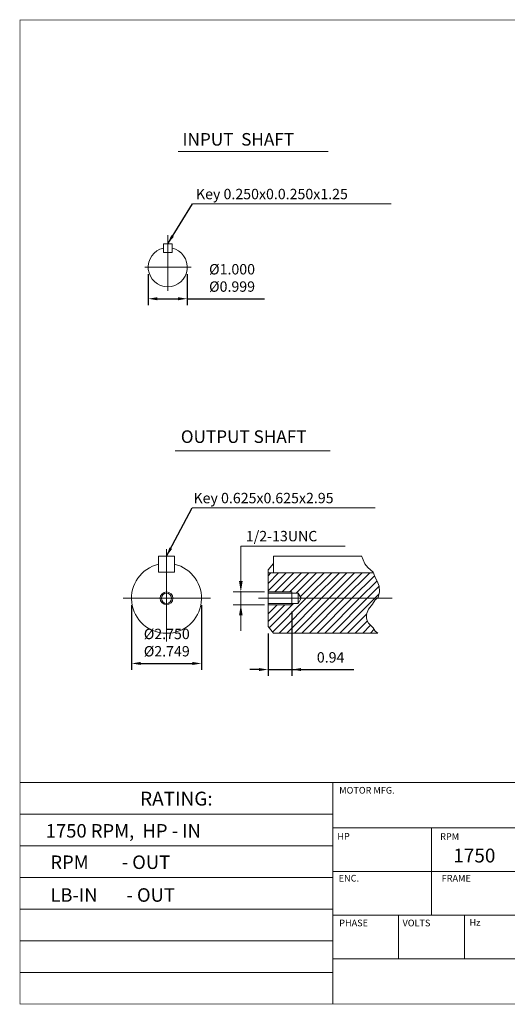
# Model space of a CAD drawing. Units: inches. Extents: x -47.6 to 47.6, y -35.2 to 35.2.
# Drawn here: x -47.6 to -12.8, y -35.2 to 35.2 of the extents above; entities that cross this region are included whole.
import ezdxf

# ---------------------------------------------------------------- set-up
doc = ezdxf.new("R2010")
doc.units = ezdxf.units.IN
doc.header["$MEASUREMENT"] = 0
doc.layers.get('0').update_dxf_attribs({"lineweight": 0})
doc.layers.get('DEFPOINTS').update_dxf_attribs({"lineweight": 0})
doc.layers.add('1', color=7, linetype='Continuous', lineweight=0)
doc.layers.add('DEFPOINTS-0', color=3, linetype='Continuous', lineweight=0, true_color=0x00ff00)
doc.styles.get("Standard").update_dxf_attribs({"font": 'ROMAND.SHX'})
doc.dimstyles.get("Standard").update_dxf_attribs({"dimtxt": 0.185806, "dimasz": 0.18, "dimexe": 0.18, "dimexo": 0.0625, "dimgap": 0.09, "dimtad": 0, "dimtih": 1, "dimtoh": 1, "dimdec": 4, "dimrnd": 1e-07, "dimzin": 0, "dimdsep": 46, "dimtxsty": 'Standard', "dimcen": 0.09, "dimadec": 4, "dimazin": 0, "dimtfac": 1, "dimtdec": 4, "dimtofl": 0, "dimtmove": 0, "dimatfit": 3, "dimfxl": 0, "dimtolj": 1, "dimtzin": 0, "dimarcsym": 0})

# ---------------------------------------------------------------- blocks, each defined once
blk = doc.blocks.new('*D37')
at = {"color": 7, "linetype": 'Continuous', "lineweight": -2}
for p, q in [((-28.168, -7.129), (-28.168, -11.721)), ((-29.88, -8.702), (-29.88, -11.721)), ((-30.53, -11.271), (-31.18, -11.271)), ((-29.88, -11.271), (-28.168, -11.271)), ((-28.168, -11.271), (-23.754, -11.271)), ((-27.518, -11.271), (-26.868, -11.271))]:
    blk.add_line(p, q, dxfattribs=at)
at = {"color": 7}
for points in [[(-30.53, -11.379), (-30.53, -11.162), (-29.88, -11.271)], [(-27.518, -11.162), (-27.518, -11.379), (-28.168, -11.271)]]:
    blk.add_solid(points, dxfattribs=at)
at = {"layer": 'DEFPOINTS', "color": 0}
for p in [(-28.168, -6.629), (-29.88, -8.202), (-28.168, -12.142)]:
    blk.add_point(p, dxfattribs=at)
at = {"color": 7, "insert": (-25.405, -10.399), "char_height": 0.7432, "attachment_point": 5}
blk.add_mtext('\\A1;0.94', dxfattribs=at)
blk = doc.blocks.new('*D38')
at = {"layer": '1', "color": 7, "linetype": 'Continuous', "lineweight": -2}
for p, q in [((-38.45, 17.014), (-38.45, 14.804)), ((-35.657, 17.014), (-35.657, 14.804)), ((-37.8, 15.254), (-36.307, 15.254)), ((-35.657, 15.254), (-30.13, 15.254))]:
    blk.add_line(p, q, dxfattribs=at)
at = {"layer": '1', "color": 7}
for points in [[(-37.8, 15.362), (-37.8, 15.146), (-38.45, 15.254)], [(-36.307, 15.146), (-36.307, 15.362), (-35.657, 15.254)]]:
    blk.add_solid(points, dxfattribs=at)
at = {"layer": 'DEFPOINTS', "color": 0}
for p in [(-38.45, 17.514), (-35.657, 17.514), (-35.657, 13.943)]:
    blk.add_point(p, dxfattribs=at)
at = {"layer": '1', "color": 7, "insert": (-32.453, 16.745), "char_height": 0.74323, "attachment_point": 5}
blk.add_mtext('\\A1;%%C1.000^M^J%%C0.999', dxfattribs=at)
blk = doc.blocks.new('*D39')
at = {"layer": '1', "color": 7, "linetype": 'Continuous', "lineweight": -2}
for p, q in [((-39.642, -6.675), (-39.642, -11.284)), ((-34.637, -6.675), (-34.637, -11.284)), ((-38.992, -10.834), (-35.287, -10.834))]:
    blk.add_line(p, q, dxfattribs=at)
at = {"layer": '1', "color": 7}
for points in [[(-38.992, -10.726), (-38.992, -10.942), (-39.642, -10.834)], [(-35.287, -10.942), (-35.287, -10.726), (-34.637, -10.834)]]:
    blk.add_solid(points, dxfattribs=at)
at = {"layer": 'DEFPOINTS', "color": 0}
for p in [(-39.642, -6.175), (-34.637, -6.175), (-34.637, -12.145)]:
    blk.add_point(p, dxfattribs=at)
at = {"layer": '1', "color": 7, "insert": (-37.121, -9.343), "char_height": 0.74323, "attachment_point": 5}
blk.add_mtext('\\A1;%%c2.750^M^J%%c2.749', dxfattribs=at)

msp = doc.modelspace()

# ---------------------------------------------------------------- linework, layer by layer
at = {"color": 7, "linetype": 'Continuous'}
for p, q in [((-36.3063, 25.7941, 0.0312), (-25.5897, 25.7941, 0.0312)), ((-37.3641, 19.186, 0.0312), (-37.3641, 18.5654, 0.0312)), ((-36.7435, 19.186, 0.0312), (-37.3641, 19.186, 0.0312)), ((-36.7435, 19.186, 0.0312), (-36.7435, 18.5654, 0.0312)), ((-36.7435, 18.5654, 0.0312), (-37.3641, 18.5654, 0.0312)), ((-35.3812, 17.5142, 0.0312), (-38.6928, 17.5142, 0.0312)), ((-37.1396, -9.2668, -0.0625), (-37.1396, -2.6578, -0.0625)), ((-40.2316, -6.1749, -0.0625), (-33.9871, -6.1749, -0.0625)), ((-20.999, -6.1743, -0.0625), (-30.5609, -6.1744, -0.0625)), ((-28.1685, -6.6294, -0.125), (-28.1685, -5.7194, -0.125)), ((-27.7135, -6.5384, -0.125), (-27.7135, -5.8104, -0.125)), ((-27.5033, -6.1751, -0.125), (-27.7135, -5.8111, -0.125)), ((-27.7135, -6.5391, -0.125), (-27.5033, -6.1751, -0.125))]:
    msp.add_line(p, q, dxfattribs=at)
at = {"color": 7, "linetype": 'ByBlock'}
for p, q in [((-21.0756, 22.0519, 0.0938), (-35.2876, 22.0519, 0.0938)), ((-22.2289, 0.3015, 0.0625), (-35.316, 0.3015, 0.0625)), ((-31.8235, -2.4345, -0.0625), (-24.3706, -2.4345, -0.0625)), ((-31.8235, -5.0064, -0.0625), (-31.8235, -2.4345, -0.0625)), ((-30.1399, -5.7181, -0.0625), (-32.3645, -5.7181, -0.0625)), ((-31.8235, -8.4895, -0.0625), (-31.8235, -5.6628, -0.0625)), ((-30.1347, -6.6301, -0.0625), (-32.3649, -6.6301, -0.0625))]:
    msp.add_line(p, q, dxfattribs=at)
at = {"color": 7}
for p, q in [((-36.5127, 4.3696, -0.0625), (-25.4284, 4.3696, -0.0625)), ((-37.7084, -4.3066, -0.0625), (-37.7084, -3.1691, -0.0625)), ((-37.7084, -3.1691, -0.0625), (-36.5709, -3.1691, -0.0625)), ((-36.5709, -4.3066, -0.0625), (-36.5709, -3.1691, -0.0625)), ((-29.4965, -3.1514, -0.0625), (-23.1867, -3.1514, -0.0625)), ((-29.4965, -4.3544, -0.0625), (-29.4965, -3.1514, -0.0625)), ((-22.9635, -3.7023, -0.0625), (-23.1991, -3.1458, -0.0625)), ((-29.4965, -3.6886, -0.0625), (-29.8796, -4.1458, -0.0625)), ((-29.8796, -4.1458, -0.0625), (-29.8796, -8.2024, -0.0625)), ((-22.9635, -3.7023, -0.0625), (-22.7495, -3.9793, -0.0625)), ((-22.7495, -3.9793, -0.0625), (-22.3683, -4.2968, -0.0625)), ((-37.7084, -4.3066, -0.0625), (-36.5709, -4.3066, -0.0625)), ((-29.8796, -5.6507, -0.0625), (-28.5833, -4.3544, -0.0625)), ((-29.8796, -5.1073, -0.0625), (-29.1268, -4.3544, -0.0625)), ((-29.8796, -4.5638, -0.0625), (-29.6702, -4.3544, -0.0625)), ((-29.8796, -4.3544, -0.0625), (-22.3448, -4.3544, -0.0625)), ((-29.4048, -5.7194, -0.0625), (-28.0398, -4.3544, -0.0625)), ((-28.8614, -5.7194, -0.0625), (-27.4963, -4.3544, -0.0625)), ((-28.3181, -5.7193, -0.0625), (-26.9529, -4.3544, -0.0625)), ((-27.8662, -5.8104, -0.0625), (-26.4094, -4.3544, -0.0625)), ((-27.5704, -6.0589, -0.0625), (-25.8659, -4.3544, -0.0625)), ((-27.1424, -6.1744, -0.0625), (-25.3225, -4.3544, -0.0625)), ((-26.599, -6.1744, -0.0625), (-24.779, -4.3544, -0.0625)), ((-26.0555, -6.1744, -0.0625), (-24.2355, -4.3544, -0.0625)), ((-25.512, -6.1744, -0.0625), (-23.6921, -4.3544, -0.0625)), ((-24.9685, -6.1744, -0.0625), (-23.1486, -4.3544, -0.0625)), ((-24.4251, -6.1744, -0.0625), (-22.6051, -4.3544, -0.0625)), ((-23.8801, -6.1728, -0.0625), (-22.2628, -4.5555, -0.0625)), ((-23.3365, -6.1727, -0.0625), (-22.0828, -4.919, -0.0625)), ((-22.3683, -4.2968, -0.0625), (-22.1936, -4.7253, -0.0625)), ((-22.1936, -4.7253, -0.0625), (-22.0665, -4.9475, -0.0625)), ((-22.7929, -6.1726, -0.0625), (-21.9262, -5.3059, -0.0625)), ((-22.0665, -4.9475, -0.0625), (-21.9236, -5.3125, -0.0625)), ((-21.9236, -5.3125, -0.0625), (-21.9077, -5.7093, -0.0625)), ((-29.8793, -5.7194, -0.125), (-28.1685, -5.7194, -0.125)), ((-29.8793, -5.8104, -0.125), (-27.7135, -5.8104, -0.125)), ((-29.5563, -8.5883, -0.0625), (-27.1424, -6.1744, -0.0625)), ((-29.0842, -8.6596, -0.0625), (-26.599, -6.1744, -0.0625)), ((-28.5407, -8.6596, -0.0625), (-26.0555, -6.1744, -0.0625)), ((-27.9972, -8.6596, -0.0625), (-25.512, -6.1744, -0.0625)), ((-27.4538, -8.6596, -0.0625), (-24.9685, -6.1744, -0.0625)), ((-26.9103, -8.6596, -0.0625), (-24.4251, -6.1744, -0.0625)), ((-26.3668, -8.6596, -0.0625), (-23.8816, -6.1743, -0.0625)), ((-25.8234, -8.6596, -0.0625), (-23.3365, -6.1727, -0.0625)), ((-25.2799, -8.6596, -0.0625), (-22.7929, -6.1726, -0.0625)), ((-24.7364, -8.6596, -0.0625), (-22.2493, -6.1725, -0.0625)), ((-23.8816, -6.1743, -0.0625), (-23.8801, -6.1728, -0.0625)), ((-22.2095, -6.2807, -0.0625), (-22.4001, -6.5981, -0.0625)), ((-22.2493, -6.1725, -0.0625), (-21.9461, -5.8692, -0.0625)), ((-22.003, -6.1061, -0.0625), (-22.2095, -6.2807, -0.0625)), ((-21.9077, -5.7093, -0.0625), (-22.003, -6.1061, -0.0625)), ((-29.8803, -7.2812, -0.0625), (-29.2285, -6.6294, -0.0625)), ((-29.8796, -7.8246, -0.0625), (-28.6831, -6.6293, -0.0625)), ((-29.8793, -6.5384, -0.125), (-27.7135, -6.5384, -0.125)), ((-29.8793, -6.6294, -0.125), (-28.1685, -6.6294, -0.125)), ((-29.8041, -8.2926, -0.0625), (-28.0503, -6.5379, -0.0625)), ((-22.686, -6.9473, -0.0625), (-22.829, -7.3123, -0.0625)), ((-22.4001, -6.5981, -0.0625), (-22.686, -6.9473, -0.0625)), ((-24.193, -8.6596, -0.0625), (-22.8182, -7.2848, -0.0625)), ((-22.829, -7.3123, -0.0625), (-22.8448, -7.5662, -0.0625)), ((-22.8448, -7.5662, -0.0625), (-22.7972, -7.7884, -0.0625)), ((-29.4965, -8.6596, -0.0625), (-29.8796, -8.2024, -0.0625)), ((-23.6495, -8.6596, -0.0625), (-22.7894, -7.7995, -0.0625)), ((-23.106, -8.6596, -0.0625), (-22.5456, -8.0991, -0.0625)), ((-22.7972, -7.7884, -0.0625), (-22.686, -7.9472, -0.0625)), ((-22.686, -7.9472, -0.0625), (-22.4954, -8.1535, -0.0625)), ((-22.5626, -8.6596, -0.0625), (-22.2943, -8.3913, -0.0625)), ((-22.4954, -8.1535, -0.0625), (-22.3683, -8.2804, -0.0625)), ((-22.3683, -8.2804, -0.0625), (-22.2095, -8.5185, -0.0625)), ((-22.028, -8.6596, -0.0625), (-29.4965, -8.6596, -0.0625)), ((-22.2095, -8.5185, -0.0625), (-22.028, -8.6596, -0.0625))]:
    msp.add_line(p, q, dxfattribs=at)
for p, q in [((-47.6137, -19.362), (47.6137, -19.362)), ((-25.256, -19.362), (-25.256, -35.1927)), ((-47.6137, -21.6235), (-25.256, -21.6235)), ((-25.256, -22.6051), (-11.1219, -22.6051)), ((-18.189, -22.6051), (-18.189, -28.8487)), ((-47.6137, -23.8849), (-25.256, -23.8849)), ((-25.256, -25.7269), (-11.1219, -25.7269)), ((-47.6137, -26.1464), (-25.256, -26.1464)), ((-47.6137, -28.4078), (-25.256, -28.4078)), ((-47.6137, -28.4078), (-25.256, -28.4078)), ((-25.256, -28.8487), (-11.1219, -28.8487)), ((-20.5448, -28.8487), (-20.5448, -31.9601)), ((-15.8334, -28.8487), (-15.8334, -31.9601)), ((-47.6137, -30.6692), (-25.256, -30.6692)), ((-25.256, -31.9601), (-11.1219, -31.9601)), ((-47.6137, -32.9307), (-25.256, -32.9307))]:
    msp.add_line(p, q)
at = {"lineweight": 120, "const_width": 0.05}
msp.add_lwpolyline([(-47.6137, 35.1927), (47.6137, 35.1927), (47.6137, -35.1927), (-47.6137, -35.1927)], close=True, dxfattribs=at)
at = {"color": 7, "lineweight": 0}
for radius in [0.455, 0.364]:
    msp.add_circle((-37.1396, -6.1749, -0.0625), radius, dxfattribs=at)
at = {"color": 7, "linetype": 'Continuous'}
msp.add_arc((-37.0538, 17.5142, 0.0312), 1.3964, 102.83959, 437.160408, dxfattribs=at)
at = {"color": 7}
msp.add_arc((-37.1396, -6.1749, -0.0625), 2.5025, 103.136294, 436.86352, dxfattribs=at)
at = {"color": 7, "linetype": 'ByBlock'}
for points in [[(-31.9536, -4.9441, -0.0625), (-31.6959, -4.9441, -0.0625), (-31.8247, -5.7171, -0.0625)], [(-31.9531, -7.403, -0.0625), (-31.6954, -7.403, -0.0625), (-31.8242, -6.63, -0.0625)]]:
    msp.add_solid(points, dxfattribs=at)
at = {"layer": 'DEFPOINTS', "color": 7, "linetype": 'Continuous'}
for p in [(-37.3641, 19.186, 0.0312), (-37.3641, 19.186, 0.0312), (-37.3641, 19.186, 0.0312), (-37.3641, 19.186, 0.0312), (-37.3641, 19.186, 0.0312), (-36.7435, 19.186, 0.0312), (-36.7435, 19.186, 0.0312), (-37.3641, 18.5654, 0.0312), (-37.3641, 18.5654, 0.0312), (-37.3641, 18.5654, 0.0312), (-38.4502, 17.5142, 0.0312), (-38.4502, 17.5142, 0.0312), (-35.6574, 17.5142, 0.0312), (-35.6574, 17.5142, 0.0312), (-38.4887, -4.0672, -0.0625), (-35.6934, -4.1326, -0.0625), (-34.9466, -4.9695, -0.0625), (-29.8796, -5.3908, -0.0625), (-31.8235, -5.6628, -0.0625), (-29.8796, -6.9574, -0.0625), (-39.3327, -7.3803, -0.0625), (-25.5527, -7.4884, -0.0625), (-38.5859, -8.2171, -0.0625), (-35.7905, -8.2826, -0.0625), (-29.8796, -8.2024, -0.0625)]:
    msp.add_point(p, dxfattribs=at)
at = {"layer": 'DEFPOINTS-0', "color": 7, "linetype": 'Continuous'}
msp.add_line((-37.0538, 19.8103, 0.0312), (-37.0538, 15.8163, 0.0312), dxfattribs=at)

# ---------------------------------------------------------------- texts
at = {"color": 7, "linetype": 'Continuous'}
for s, height, p in [('INPUT  SHAFT', 0.899923, (-35.9974, 26.2087, 0.0312)), ('Key 0.250x0.0.250x1.25', 0.743226, (-35.0343, 22.3745, -0.0313)), ('OUTPUT SHAFT', 0.9, (-36.1166, 4.9418, -0.0625)), ('Key 0.625x0.625x2.95', 0.743226, (-35.2125, 0.6264, -0.0625)), ('1/2-13UNC', 0.74323, (-31.466, -2.0965, -0.0625))]:
    msp.add_text(s, height=height, dxfattribs=at).set_placement(p)
at = {"linetype": 'Continuous'}
for s, height, p in [('MOTOR MFG.', 0.47736, (-24.7883, -20.1447)), ('RATING:', 0.99368, (-39.0288, -21.0016)), ('1750 RPM,  HP - IN', 0.965394, (-45.7736, -23.2904)), ('HP', 0.47736, (-24.9246, -23.4434)), ('RPM', 0.47736, (-17.5716, -23.4563)), (' RPM        - OUT', 0.965394, (-45.7401, -25.5354)), ('1750', 0.99368, (-16.6307, -25.0726)), ('ENC.', 0.47736, (-24.8252, -26.4368)), ('FRAME', 0.47736, (-17.4612, -26.4368)), (' LB-IN       - OUT', 0.965394, (-45.7401, -27.881)), ('PHASE', 0.47736, (-24.7883, -29.638)), ('VOLTS', 0.47736, (-20.2595, -29.638)), ('Hz', 0.47736, (-15.4729, -29.6012))]:
    msp.add_text(s, height=height, dxfattribs=at).set_placement(p)

# ---------------------------------------------------------------- dimensions: what is measured, and where the dimension line sits
at = {"color": 7, "linetype": 'Continuous'}
dim = msp.add_linear_dim(base=(-28.1685, -11.2705), p1=(-29.8796, -8.2024), p2=(-28.1685, -6.6294), text='0.94', dimstyle='Standard', override={"dimtxt": 0.743226, "dimasz": 0.65, "dimexe": 0.45, "dimexo": 0.5, "dimgap": 0.5, "dimtad": 1, "dimtih": 0, "dimtoh": 0, "dimdec": 2, "dimclrd": 7, "dimclre": 7, "dimclrt": 7, "dimadec": 2, "dimtdec": 2, "dimtofl": 1}, dxfattribs=at)
dim.commit()
dim.dimension.update_dxf_attribs({"geometry": '*D37', "text_midpoint": (-25.4046, -11.2705), "dimtype": 160})
at = {"layer": '1', "color": 7, "linetype": 'Continuous'}
for base, p1, p2, text, picture, middle in [((-35.6574, 15.2539, 0.0312), (-38.4502, 17.5142, 0.0312), (-35.6574, 17.5142, 0.0312), '%%C1.000^M^J%%C0.999', '*D38', (-32.4529, 15.2539, 0.0312)), ((-34.6371, -10.8339, -0.0625), (-39.6421, -6.1749, -0.0625), (-34.6371, -6.1749, -0.0625), '%%c2.750^M^J%%c2.749', '*D39', (-37.1206, -10.8339))]:
    dim = msp.add_linear_dim(base=base, p1=p1, p2=p2, angle=0, text=text, dimstyle='Standard', override={"dimtxt": 0.743226, "dimasz": 0.65, "dimexe": 0.45, "dimexo": 0.5, "dimgap": 0.5, "dimtad": 1, "dimtih": 0, "dimtoh": 0, "dimdec": 3, "dimclrd": 7, "dimclre": 7, "dimclrt": 7, "dimadec": 3, "dimtdec": 2, "dimtofl": 1}, dxfattribs=at)
    dim.commit()
    dim.dimension.update_dxf_attribs({"geometry": picture, "text_midpoint": middle, "dimtype": 161})

# ---------------------------------------------------------------- leaders
at = {"color": 7, "linetype": 'Continuous'}
for points in [[(-37.0538, 19.186), (-35.2876, 22.0519)], [(-37.1396, -3.1691), (-35.316, 0.3015)]]:
    msp.add_leader(points, dimstyle='Standard', override={"dimtxt": 0.743226, "dimasz": 0.65, "dimexe": 0.45, "dimexo": 0.5, "dimgap": 0.5}, dxfattribs=at)

doc.saveas('drawing.dxf')
